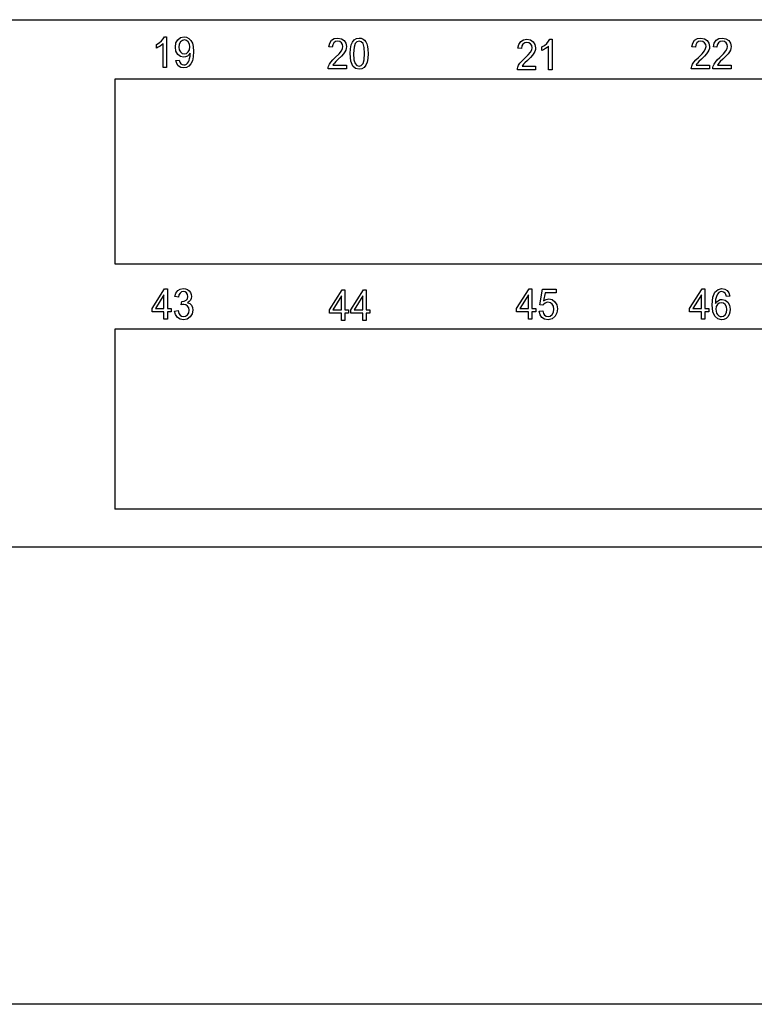
# Paper-space layout 'Layout1' of a CAD drawing. Extents: x 0 to 11, y 0 to 8.5.
# Drawn here: x 5.2 to 5.8, y 3.4 to 4.2 of the extents above; entities that cross this region are included whole.
import ezdxf

# ---------------------------------------------------------------- set-up
doc = ezdxf.new("R2010")
doc.units = 0
doc.header["$MEASUREMENT"] = 0
doc.layers.add('1', color=7, linetype='Continuous')

psp = doc.layouts.get("Layout1")

# ---------------------------------------------------------------- linework, layer by layer
at = {"layer": '1', "color": 151, "linetype": 'Continuous'}
for p, q in [((4.17859, 4.1717), (6.2012, 4.1717)), ((6.195, 4.12295), (5.31589, 4.12295)), ((5.31589, 4.12295), (5.31589, 3.9717)), ((5.31589, 3.9717), (6.195, 3.9717)), ((6.195, 3.91795), (5.31589, 3.91795)), ((5.31589, 3.91795), (5.31589, 3.77045)), ((6.195, 3.77045), (5.31589, 3.77045)), ((6.2012, 3.7392), (4.17859, 3.7392))]:
    psp.add_line(p, q, dxfattribs=at)
at = {"layer": '1', "color": 63, "linetype": 'Continuous'}
for p, q in [((5.35566, 4.15599), (5.35664, 4.15764)), ((5.35664, 4.15764), (5.35843, 4.15764)), ((5.35843, 4.15764), (5.35843, 4.13254)), ((5.3676, 4.15532), (5.36988, 4.15706)), ((5.36988, 4.15706), (5.37268, 4.15764)), ((5.37268, 4.15764), (5.3748, 4.15732)), ((5.3748, 4.15732), (5.37672, 4.15633)), ((5.35008, 4.15137), (5.35227, 4.1527)), ((5.35008, 4.1484), (5.35008, 4.15137)), ((5.35147, 4.14906), (5.35008, 4.1484)), ((5.35301, 4.14998), (5.35147, 4.14906)), ((5.35227, 4.1527), (5.35417, 4.1543)), ((5.35449, 4.15104), (5.35301, 4.14998)), ((5.35417, 4.1543), (5.35566, 4.15599)), ((5.35565, 4.1521), (5.35449, 4.15104)), ((5.35565, 4.13254), (5.35565, 4.1521)), ((5.36556, 4.1492), (5.36607, 4.15263)), ((5.36604, 4.14587), (5.36556, 4.1492)), ((5.36607, 4.15263), (5.3676, 4.15532)), ((5.36876, 4.15151), (5.36842, 4.1491)), ((5.36842, 4.1491), (5.36874, 4.14693)), ((5.3698, 4.15343), (5.36876, 4.15151)), ((5.37129, 4.15469), (5.3698, 4.15343)), ((5.37303, 4.1551), (5.37129, 4.15469)), ((5.37469, 4.15471), (5.37303, 4.1551)), ((5.37609, 4.15355), (5.37469, 4.15471)), ((5.37705, 4.15173), (5.37609, 4.15355)), ((5.37672, 4.15633), (5.37834, 4.15474)), ((5.37737, 4.14936), (5.37705, 4.15173)), ((5.37706, 4.147), (5.37737, 4.14936)), ((5.37834, 4.15474), (5.37951, 4.15259)), ((5.37951, 4.15259), (5.38022, 4.14961)), ((5.38022, 4.14961), (5.38046, 4.14555)), ((5.49137, 4.1494), (5.49207, 4.15251)), ((5.49423, 4.14908), (5.49137, 4.1494)), ((5.49207, 4.15251), (5.49358, 4.15479)), ((5.49358, 4.15479), (5.49583, 4.15617)), ((5.49454, 4.15118), (5.49423, 4.14908)), ((5.49545, 4.15276), (5.49454, 4.15118)), ((5.49686, 4.15376), (5.49545, 4.15276)), ((5.49583, 4.15617), (5.49873, 4.15663)), ((5.49867, 4.15409), (5.49686, 4.15376)), ((5.50039, 4.15378), (5.49867, 4.15409)), ((5.49873, 4.15663), (5.50165, 4.15613)), ((5.50175, 4.15284), (5.50039, 4.15378)), ((5.50165, 4.15613), (5.50389, 4.15463)), ((5.50264, 4.15144), (5.50175, 4.15284)), ((5.50261, 4.14797), (5.50293, 4.14976)), ((5.50293, 4.14976), (5.50264, 4.15144)), ((5.50389, 4.15463), (5.50532, 4.1524)), ((5.50532, 4.1524), (5.50579, 4.14969)), ((5.50579, 4.14969), (5.50565, 4.1482)), ((5.50901, 4.14786), (5.50963, 4.15099)), ((5.50963, 4.15099), (5.51066, 4.15339)), ((5.51066, 4.15339), (5.51209, 4.15517)), ((5.51202, 4.14905), (5.51166, 4.14386)), ((5.5131, 4.1523), (5.51202, 4.14905)), ((5.51209, 4.15517), (5.51393, 4.15627)), ((5.51444, 4.15364), (5.5131, 4.1523)), ((5.51393, 4.15627), (5.5162, 4.15663)), ((5.51616, 4.15409), (5.51444, 4.15364)), ((5.51795, 4.15358), (5.51616, 4.15409)), ((5.5162, 4.15663), (5.51791, 4.15643)), ((5.51791, 4.15643), (5.51939, 4.15582)), ((5.51942, 4.15206), (5.51795, 4.15358)), ((5.51939, 4.15582), (5.52065, 4.15483)), ((5.5204, 4.149), (5.51942, 4.15206)), ((5.52072, 4.14386), (5.5204, 4.149)), ((5.52065, 4.15483), (5.52166, 4.15349)), ((5.52166, 4.15349), (5.52247, 4.1518)), ((5.52247, 4.1518), (5.52307, 4.14977)), ((5.52307, 4.14977), (5.52345, 4.14719)), ((5.64644, 4.14839), (5.64714, 4.1515)), ((5.64714, 4.1515), (5.64865, 4.15378)), ((5.64865, 4.15378), (5.65089, 4.15516)), ((5.64961, 4.15017), (5.64929, 4.14807)), ((5.65051, 4.15175), (5.64961, 4.15017)), ((5.65192, 4.15275), (5.65051, 4.15175)), ((5.65089, 4.15516), (5.65379, 4.15562)), ((5.65373, 4.15308), (5.65192, 4.15275)), ((5.65546, 4.15277), (5.65373, 4.15308)), ((5.65379, 4.15562), (5.65671, 4.15512)), ((5.65682, 4.15183), (5.65546, 4.15277)), ((5.65671, 4.15512), (5.65896, 4.15362)), ((5.6577, 4.15043), (5.65682, 4.15183)), ((5.65767, 4.14696), (5.658, 4.14875)), ((5.658, 4.14875), (5.6577, 4.15043)), ((5.65896, 4.15362), (5.66038, 4.15139)), ((5.66038, 4.15139), (5.66086, 4.14868)), ((5.66086, 4.14868), (5.66072, 4.14719)), ((5.666, 4.14935), (5.66819, 4.15068)), ((5.666, 4.14638), (5.666, 4.14935)), ((5.66819, 4.15068), (5.67009, 4.15228)), ((5.67041, 4.14902), (5.66893, 4.14796)), ((5.67009, 4.15228), (5.67158, 4.15397)), ((5.67157, 4.15008), (5.67041, 4.14902)), ((5.67157, 4.13052), (5.67157, 4.15008)), ((5.67158, 4.15397), (5.67256, 4.15562)), ((5.67256, 4.15562), (5.67435, 4.15562)), ((5.67435, 4.15562), (5.67435, 4.13052)), ((5.78904, 4.1494), (5.78974, 4.15251)), ((5.7919, 4.14908), (5.78904, 4.1494)), ((5.78974, 4.15251), (5.79125, 4.15479)), ((5.79125, 4.15479), (5.7935, 4.15617)), ((5.79221, 4.15118), (5.7919, 4.14908)), ((5.79312, 4.15276), (5.79221, 4.15118)), ((5.79453, 4.15376), (5.79312, 4.15276)), ((5.7935, 4.15617), (5.7964, 4.15663)), ((5.79634, 4.15409), (5.79453, 4.15376)), ((5.79806, 4.15378), (5.79634, 4.15409)), ((5.7964, 4.15663), (5.79932, 4.15613)), ((5.79942, 4.15284), (5.79806, 4.15378)), ((5.79932, 4.15613), (5.80156, 4.15463)), ((5.80031, 4.15144), (5.79942, 4.15284)), ((5.80028, 4.14797), (5.8006, 4.14976)), ((5.8006, 4.14976), (5.80031, 4.15144)), ((5.80156, 4.15463), (5.80299, 4.1524)), ((5.80299, 4.1524), (5.80346, 4.14969)), ((5.80346, 4.14969), (5.80333, 4.1482)), ((5.80665, 4.1494), (5.80735, 4.15251)), ((5.80951, 4.14908), (5.80665, 4.1494)), ((5.80735, 4.15251), (5.80886, 4.15479)), ((5.80886, 4.15479), (5.8111, 4.15617)), ((5.80982, 4.15118), (5.80951, 4.14908)), ((5.81072, 4.15276), (5.80982, 4.15118)), ((5.81214, 4.15376), (5.81072, 4.15276)), ((5.8111, 4.15617), (5.81401, 4.15663)), ((5.81394, 4.15409), (5.81214, 4.15376)), ((5.81567, 4.15378), (5.81394, 4.15409)), ((5.81401, 4.15663), (5.81693, 4.15613)), ((5.81703, 4.15284), (5.81567, 4.15378)), ((5.81693, 4.15613), (5.81917, 4.15463)), ((5.81791, 4.15144), (5.81703, 4.15284)), ((5.81789, 4.14797), (5.81821, 4.14976)), ((5.81821, 4.14976), (5.81791, 4.15144)), ((5.81917, 4.15463), (5.82059, 4.1524)), ((5.82059, 4.1524), (5.82107, 4.14969)), ((5.82107, 4.14969), (5.82093, 4.1482)), ((5.36751, 4.14327), (5.36604, 4.14587)), ((5.36967, 4.14158), (5.36751, 4.14327)), ((5.36874, 4.14693), (5.36973, 4.14522)), ((5.37227, 4.14102), (5.36967, 4.14158)), ((5.36973, 4.14522), (5.37118, 4.1441)), ((5.37118, 4.1441), (5.37295, 4.14372)), ((5.37389, 4.14124), (5.37227, 4.14102)), ((5.37295, 4.14372), (5.37471, 4.1441)), ((5.3754, 4.14192), (5.37389, 4.14124)), ((5.37471, 4.1441), (5.37613, 4.14522)), ((5.37669, 4.14298), (5.3754, 4.14192)), ((5.37613, 4.14522), (5.37706, 4.147)), ((5.37768, 4.14431), (5.37669, 4.14298)), ((5.37727, 4.13994), (5.37759, 4.1418)), ((5.37759, 4.1418), (5.37769, 4.1437)), ((5.37769, 4.14395), (5.37768, 4.14431)), ((5.37769, 4.1437), (5.37769, 4.14395)), ((5.38022, 4.14125), (5.37952, 4.13792)), ((5.38046, 4.14555), (5.38022, 4.14125)), ((5.49454, 4.13875), (5.49664, 4.14077)), ((5.49664, 4.14077), (5.49974, 4.14377)), ((5.50167, 4.14179), (5.4991, 4.13929)), ((5.49974, 4.14377), (5.50163, 4.14607)), ((5.50163, 4.14607), (5.50261, 4.14797)), ((5.50339, 4.14369), (5.50167, 4.14179)), ((5.5045, 4.14525), (5.50339, 4.14369)), ((5.50524, 4.14674), (5.5045, 4.14525)), ((5.50565, 4.1482), (5.50524, 4.14674)), ((5.5088, 4.14386), (5.50901, 4.14786)), ((5.50937, 4.1378), (5.5088, 4.14386)), ((5.51166, 4.14386), (5.51199, 4.13873)), ((5.5204, 4.13874), (5.52072, 4.14386)), ((5.52358, 4.14386), (5.52338, 4.13988)), ((5.52345, 4.14719), (5.52358, 4.14386)), ((5.64929, 4.14807), (5.64644, 4.14839)), ((5.6517, 4.13976), (5.6548, 4.14276)), ((5.65673, 4.14078), (5.65416, 4.13827)), ((5.6548, 4.14276), (5.65669, 4.14506)), ((5.65669, 4.14506), (5.65767, 4.14696)), ((5.65846, 4.14268), (5.65673, 4.14078)), ((5.65956, 4.14424), (5.65846, 4.14268)), ((5.6603, 4.14573), (5.65956, 4.14424)), ((5.66072, 4.14719), (5.6603, 4.14573)), ((5.66739, 4.14704), (5.666, 4.14638)), ((5.66893, 4.14796), (5.66739, 4.14704)), ((5.79221, 4.13875), (5.79431, 4.14077)), ((5.79431, 4.14077), (5.79741, 4.14377)), ((5.79934, 4.14179), (5.79677, 4.13929)), ((5.79741, 4.14377), (5.7993, 4.14607)), ((5.7993, 4.14607), (5.80028, 4.14797)), ((5.80106, 4.14369), (5.79934, 4.14179)), ((5.80217, 4.14525), (5.80106, 4.14369)), ((5.80291, 4.14674), (5.80217, 4.14525)), ((5.80333, 4.1482), (5.80291, 4.14674)), ((5.80982, 4.13875), (5.81192, 4.14077)), ((5.81192, 4.14077), (5.81501, 4.14377)), ((5.81695, 4.14179), (5.81438, 4.13929)), ((5.81501, 4.14377), (5.81691, 4.14607)), ((5.81691, 4.14607), (5.81789, 4.14797)), ((5.81867, 4.14369), (5.81695, 4.14179)), ((5.81977, 4.14525), (5.81867, 4.14369)), ((5.82052, 4.14674), (5.81977, 4.14525)), ((5.82093, 4.1482), (5.82052, 4.14674)), ((5.35843, 4.13254), (5.35565, 4.13254)), ((5.36597, 4.13832), (5.36865, 4.13859)), ((5.36665, 4.1357), (5.36597, 4.13832)), ((5.368, 4.13374), (5.36665, 4.1357)), ((5.36993, 4.13252), (5.368, 4.13374)), ((5.36865, 4.13859), (5.36914, 4.1368)), ((5.36914, 4.1368), (5.36995, 4.13558)), ((5.37234, 4.13211), (5.36993, 4.13252)), ((5.36995, 4.13558), (5.37104, 4.13487)), ((5.37104, 4.13487), (5.3724, 4.13464)), ((5.37469, 4.13248), (5.37234, 4.13211)), ((5.3724, 4.13464), (5.37361, 4.1348)), ((5.37361, 4.1348), (5.37466, 4.13528)), ((5.37466, 4.13528), (5.37553, 4.13604)), ((5.37671, 4.1336), (5.37469, 4.13248)), ((5.37553, 4.13604), (5.37624, 4.13702)), ((5.37624, 4.13702), (5.37681, 4.13829)), ((5.37834, 4.13542), (5.37671, 4.1336)), ((5.37681, 4.13829), (5.37727, 4.13994)), ((5.37952, 4.13792), (5.37834, 4.13542)), ((5.49084, 4.13153), (5.49091, 4.13261)), ((5.49091, 4.13261), (5.49117, 4.13366)), ((5.49117, 4.13366), (5.49191, 4.13534)), ((5.49191, 4.13534), (5.493, 4.13699)), ((5.493, 4.13699), (5.49454, 4.13875)), ((5.49524, 4.13531), (5.49471, 4.13448)), ((5.49471, 4.13448), (5.50583, 4.13448)), ((5.49589, 4.13614), (5.49524, 4.13531)), ((5.49704, 4.13734), (5.49589, 4.13614)), ((5.4991, 4.13929), (5.49704, 4.13734)), ((5.50583, 4.13448), (5.50583, 4.13153)), ((5.51105, 4.13369), (5.50937, 4.1378)), ((5.51327, 4.13175), (5.51105, 4.13369)), ((5.51199, 4.13873), (5.51298, 4.13566)), ((5.51298, 4.13566), (5.51443, 4.13413)), ((5.51443, 4.13413), (5.5162, 4.13363)), ((5.5162, 4.13363), (5.51796, 4.13414)), ((5.51796, 4.13414), (5.51942, 4.13567)), ((5.52032, 4.13258), (5.51847, 4.13147)), ((5.51942, 4.13567), (5.5204, 4.13874)), ((5.52174, 4.13436), (5.52032, 4.13258)), ((5.52277, 4.13676), (5.52174, 4.13436)), ((5.52338, 4.13988), (5.52277, 4.13676)), ((5.64598, 4.1316), (5.64624, 4.13265)), ((5.64624, 4.13265), (5.64698, 4.13433)), ((5.64698, 4.13433), (5.64807, 4.13598)), ((5.64807, 4.13598), (5.64961, 4.13774)), ((5.64961, 4.13774), (5.6517, 4.13976)), ((5.6503, 4.1343), (5.64978, 4.13347)), ((5.64978, 4.13347), (5.66089, 4.13347)), ((5.65095, 4.13513), (5.6503, 4.1343)), ((5.65211, 4.13633), (5.65095, 4.13513)), ((5.65416, 4.13827), (5.65211, 4.13633)), ((5.66089, 4.13347), (5.66089, 4.13052)), ((5.78852, 4.13153), (5.78858, 4.13261)), ((5.78858, 4.13261), (5.78884, 4.13366)), ((5.78884, 4.13366), (5.78958, 4.13534)), ((5.78958, 4.13534), (5.79067, 4.13699)), ((5.79067, 4.13699), (5.79221, 4.13875)), ((5.79291, 4.13531), (5.79238, 4.13448)), ((5.79238, 4.13448), (5.8035, 4.13448)), ((5.79356, 4.13614), (5.79291, 4.13531)), ((5.79471, 4.13734), (5.79356, 4.13614)), ((5.79677, 4.13929), (5.79471, 4.13734)), ((5.8035, 4.13448), (5.8035, 4.13153)), ((5.80612, 4.13153), (5.80619, 4.13261)), ((5.80619, 4.13261), (5.80645, 4.13366)), ((5.80645, 4.13366), (5.80719, 4.13534)), ((5.80719, 4.13534), (5.80828, 4.13699)), ((5.80828, 4.13699), (5.80982, 4.13875)), ((5.81051, 4.13531), (5.80999, 4.13448)), ((5.80999, 4.13448), (5.8211, 4.13448)), ((5.81116, 4.13614), (5.81051, 4.13531)), ((5.81232, 4.13734), (5.81116, 4.13614)), ((5.81438, 4.13929), (5.81232, 4.13734)), ((5.8211, 4.13448), (5.8211, 4.13153)), ((5.50583, 4.13153), (5.49084, 4.13153)), ((5.5162, 4.1311), (5.51327, 4.13175)), ((5.51847, 4.13147), (5.5162, 4.1311)), ((5.64591, 4.13052), (5.64598, 4.1316)), ((5.66089, 4.13052), (5.64591, 4.13052)), ((5.67435, 4.13052), (5.67157, 4.13052)), ((5.8035, 4.13153), (5.78852, 4.13153)), ((5.8211, 4.13153), (5.80612, 4.13153)), ((5.34642, 3.93499), (5.35676, 3.95119)), ((5.35676, 3.95119), (5.35903, 3.95119)), ((5.35903, 3.95119), (5.35903, 3.93499)), ((5.36523, 3.94482), (5.36607, 3.94756)), ((5.36607, 3.94756), (5.36755, 3.9496)), ((5.36755, 3.9496), (5.36958, 3.95087)), ((5.3694, 3.94765), (5.36852, 3.94624)), ((5.37062, 3.94849), (5.3694, 3.94765)), ((5.36958, 3.95087), (5.37205, 3.9513)), ((5.37211, 3.94877), (5.37062, 3.94849)), ((5.37205, 3.9513), (5.37383, 3.95108)), ((5.3736, 3.94849), (5.37211, 3.94877)), ((5.37478, 3.94767), (5.3736, 3.94849)), ((5.37383, 3.95108), (5.37546, 3.95042)), ((5.37556, 3.94641), (5.37478, 3.94767)), ((5.37546, 3.95042), (5.37684, 3.94938)), ((5.37684, 3.94938), (5.37786, 3.94802)), ((5.37786, 3.94802), (5.37848, 3.94646)), ((5.49185, 3.93399), (5.50218, 3.95019)), ((5.50218, 3.95019), (5.50445, 3.95019)), ((5.50445, 3.95019), (5.50445, 3.93399)), ((5.50945, 3.93399), (5.51979, 3.95019)), ((5.51979, 3.95019), (5.52206, 3.95019)), ((5.52206, 3.95019), (5.52206, 3.93399)), ((5.64527, 3.93499), (5.65561, 3.95119)), ((5.65561, 3.95119), (5.65788, 3.95119)), ((5.65788, 3.95119), (5.65788, 3.93499)), ((5.66428, 3.93801), (5.66648, 3.95085)), ((5.66648, 3.95085), (5.67775, 3.95085)), ((5.6687, 3.94791), (5.66748, 3.9412)), ((5.67775, 3.94791), (5.6687, 3.94791)), ((5.67775, 3.95085), (5.67775, 3.94791)), ((5.78711, 3.93499), (5.79744, 3.95119)), ((5.79744, 3.95119), (5.79971, 3.95119)), ((5.79971, 3.95119), (5.79971, 3.93499)), ((5.80611, 3.94415), (5.80792, 3.94843)), ((5.80792, 3.94843), (5.81041, 3.95058)), ((5.81112, 3.94795), (5.80995, 3.94665)), ((5.81041, 3.95058), (5.81362, 3.9513)), ((5.81221, 3.94857), (5.81112, 3.94795)), ((5.81346, 3.94877), (5.81221, 3.94857)), ((5.81498, 3.94844), (5.81346, 3.94877)), ((5.81362, 3.9513), (5.81606, 3.95088)), ((5.81624, 3.94746), (5.81498, 3.94844)), ((5.81606, 3.95088), (5.81801, 3.94964)), ((5.81684, 3.94639), (5.81624, 3.94746)), ((5.81801, 3.94964), (5.81938, 3.94767)), ((5.81938, 3.94767), (5.82006, 3.94508)), ((5.35625, 3.94627), (5.34915, 3.93499)), ((5.35625, 3.93499), (5.35625, 3.94627)), ((5.36801, 3.94427), (5.36523, 3.94482)), ((5.36852, 3.94624), (5.36801, 3.94427)), ((5.37044, 3.93802), (5.37075, 3.94072)), ((5.37075, 3.94072), (5.371, 3.94069)), ((5.371, 3.94069), (5.3712, 3.94068)), ((5.3712, 3.94068), (5.37289, 3.94094)), ((5.37289, 3.94094), (5.3744, 3.94171)), ((5.3744, 3.94171), (5.37546, 3.94301)), ((5.37546, 3.94301), (5.37582, 3.94487)), ((5.37582, 3.94487), (5.37556, 3.94641)), ((5.37691, 3.94065), (5.37556, 3.93973)), ((5.37556, 3.93973), (5.37735, 3.93894)), ((5.37789, 3.94185), (5.37691, 3.94065)), ((5.37735, 3.93894), (5.37868, 3.93761)), ((5.37848, 3.94325), (5.37789, 3.94185)), ((5.37848, 3.94646), (5.37868, 3.9448)), ((5.37868, 3.9448), (5.37848, 3.94325)), ((5.50167, 3.94526), (5.49457, 3.93399)), ((5.50167, 3.93399), (5.50167, 3.94526)), ((5.51928, 3.94526), (5.51218, 3.93399)), ((5.51928, 3.93399), (5.51928, 3.94526)), ((5.6551, 3.94627), (5.648, 3.93499)), ((5.6551, 3.93499), (5.6551, 3.94627)), ((5.66748, 3.9412), (5.66957, 3.94238)), ((5.66859, 3.93938), (5.66763, 3.93861)), ((5.66974, 3.93989), (5.66859, 3.93938)), ((5.66957, 3.94238), (5.67176, 3.94277)), ((5.67102, 3.94005), (5.66974, 3.93989)), ((5.67298, 3.93968), (5.67102, 3.94005)), ((5.67176, 3.94277), (5.6745, 3.9422)), ((5.67452, 3.93854), (5.67298, 3.93968)), ((5.6745, 3.9422), (5.67677, 3.9405)), ((5.67677, 3.9405), (5.6783, 3.93791)), ((5.79693, 3.94627), (5.78983, 3.93499)), ((5.79693, 3.93499), (5.79693, 3.94627)), ((5.8055, 3.93789), (5.80611, 3.94415)), ((5.80848, 3.94241), (5.80826, 3.93908)), ((5.80826, 3.93908), (5.80938, 3.94055)), ((5.80906, 3.94487), (5.80848, 3.94241)), ((5.80995, 3.94665), (5.80906, 3.94487)), ((5.80938, 3.94055), (5.81072, 3.94159)), ((5.81147, 3.93933), (5.81001, 3.93821)), ((5.81072, 3.94159), (5.81221, 3.9422)), ((5.81321, 3.9397), (5.81147, 3.93933)), ((5.81221, 3.9422), (5.81377, 3.94241)), ((5.81495, 3.93933), (5.81321, 3.9397)), ((5.81377, 3.94241), (5.81634, 3.94184)), ((5.81636, 3.93821), (5.81495, 3.93933)), ((5.81634, 3.94184), (5.8185, 3.94015)), ((5.81729, 3.94483), (5.81684, 3.94639)), ((5.82006, 3.94508), (5.81729, 3.94483)), ((5.8185, 3.94015), (5.81997, 3.93756)), ((5.34642, 3.93217), (5.34642, 3.93499)), ((5.35625, 3.93217), (5.34642, 3.93217)), ((5.34915, 3.93499), (5.35625, 3.93499)), ((5.35625, 3.92619), (5.35625, 3.93217)), ((5.35903, 3.93499), (5.3621, 3.93499)), ((5.35903, 3.93217), (5.35903, 3.92619)), ((5.3621, 3.93217), (5.35903, 3.93217)), ((5.3621, 3.93499), (5.3621, 3.93217)), ((5.36495, 3.93279), (5.36774, 3.9332)), ((5.36565, 3.92996), (5.36495, 3.93279)), ((5.36774, 3.9332), (5.36838, 3.93095)), ((5.36838, 3.93095), (5.36937, 3.92944)), ((5.37152, 3.93828), (5.37044, 3.93802)), ((5.37241, 3.93837), (5.37152, 3.93828)), ((5.37417, 3.93802), (5.37241, 3.93837)), ((5.37559, 3.937), (5.37417, 3.93802)), ((5.37549, 3.92979), (5.3765, 3.93147)), ((5.37653, 3.93544), (5.37559, 3.937)), ((5.3765, 3.93147), (5.37684, 3.93351)), ((5.37684, 3.93351), (5.37653, 3.93544)), ((5.37868, 3.93761), (5.37951, 3.93579)), ((5.37979, 3.93358), (5.37925, 3.93055)), ((5.37951, 3.93579), (5.37979, 3.93358)), ((5.49185, 3.93117), (5.49185, 3.93399)), ((5.50167, 3.93117), (5.49185, 3.93117)), ((5.49457, 3.93399), (5.50167, 3.93399)), ((5.50167, 3.92519), (5.50167, 3.93117)), ((5.50445, 3.93399), (5.50752, 3.93399)), ((5.50445, 3.93117), (5.50445, 3.92519)), ((5.50752, 3.93117), (5.50445, 3.93117)), ((5.50752, 3.93399), (5.50752, 3.93117)), ((5.50945, 3.93117), (5.50945, 3.93399)), ((5.51928, 3.93117), (5.50945, 3.93117)), ((5.51218, 3.93399), (5.51928, 3.93399)), ((5.51928, 3.92519), (5.51928, 3.93117)), ((5.52206, 3.93399), (5.52512, 3.93399)), ((5.52512, 3.93117), (5.52206, 3.93117)), ((5.52206, 3.93117), (5.52206, 3.92519)), ((5.52512, 3.93399), (5.52512, 3.93117)), ((5.64527, 3.93217), (5.64527, 3.93499)), ((5.6551, 3.93217), (5.64527, 3.93217)), ((5.648, 3.93499), (5.6551, 3.93499)), ((5.6551, 3.92619), (5.6551, 3.93217)), ((5.65788, 3.93499), (5.66094, 3.93499)), ((5.66094, 3.93217), (5.65788, 3.93217)), ((5.65788, 3.93217), (5.65788, 3.92619)), ((5.66094, 3.93499), (5.66094, 3.93217)), ((5.66378, 3.93274), (5.6667, 3.93301)), ((5.66449, 3.92989), (5.66378, 3.93274)), ((5.66689, 3.93763), (5.66428, 3.93801)), ((5.6667, 3.93301), (5.66725, 3.93095)), ((5.66763, 3.93861), (5.66689, 3.93763)), ((5.66725, 3.93095), (5.66821, 3.92947)), ((5.67447, 3.92996), (5.67551, 3.9319)), ((5.67552, 3.93675), (5.67452, 3.93854)), ((5.67551, 3.9319), (5.67586, 3.93439)), ((5.67586, 3.93439), (5.67552, 3.93675)), ((5.67836, 3.9315), (5.67701, 3.9288)), ((5.6783, 3.93791), (5.67881, 3.93467)), ((5.67881, 3.93467), (5.67836, 3.9315)), ((5.78711, 3.93217), (5.78711, 3.93499)), ((5.79693, 3.93217), (5.78711, 3.93217)), ((5.78983, 3.93499), (5.79693, 3.93499)), ((5.79693, 3.92619), (5.79693, 3.93217)), ((5.79971, 3.93499), (5.80278, 3.93499)), ((5.79971, 3.93217), (5.79971, 3.92619)), ((5.80278, 3.93217), (5.79971, 3.93217)), ((5.80278, 3.93499), (5.80278, 3.93217)), ((5.80605, 3.93232), (5.8055, 3.93789)), ((5.80769, 3.92858), (5.80605, 3.93232)), ((5.80902, 3.93648), (5.80869, 3.93429)), ((5.80869, 3.93429), (5.80885, 3.93274)), ((5.80885, 3.93274), (5.80931, 3.93126)), ((5.81001, 3.93821), (5.80902, 3.93648)), ((5.80931, 3.93126), (5.81004, 3.92998)), ((5.81634, 3.92986), (5.8173, 3.93171)), ((5.8173, 3.93644), (5.81636, 3.93821)), ((5.81761, 3.93412), (5.8173, 3.93644)), ((5.8173, 3.93171), (5.81761, 3.93412)), ((5.82023, 3.93204), (5.81954, 3.92994)), ((5.81997, 3.93756), (5.82046, 3.93431)), ((5.82046, 3.93431), (5.82023, 3.93204)), ((5.35903, 3.92619), (5.35625, 3.92619)), ((5.3672, 3.92771), (5.36565, 3.92996)), ((5.36943, 3.92624), (5.3672, 3.92771)), ((5.36937, 3.92944), (5.37064, 3.92857)), ((5.37216, 3.92574), (5.36943, 3.92624)), ((5.37064, 3.92857), (5.37217, 3.92829)), ((5.37518, 3.92631), (5.37216, 3.92574)), ((5.37217, 3.92829), (5.37398, 3.92867)), ((5.37398, 3.92867), (5.37549, 3.92979)), ((5.37763, 3.92802), (5.37518, 3.92631)), ((5.37925, 3.93055), (5.37763, 3.92802)), ((5.50445, 3.92519), (5.50167, 3.92519)), ((5.52206, 3.92519), (5.51928, 3.92519)), ((5.65788, 3.92619), (5.6551, 3.92619)), ((5.66602, 3.92768), (5.66449, 3.92989)), ((5.66826, 3.92624), (5.66602, 3.92768)), ((5.66821, 3.92947), (5.66952, 3.92858)), ((5.67106, 3.92576), (5.66826, 3.92624)), ((5.66952, 3.92858), (5.67106, 3.92829)), ((5.67106, 3.92829), (5.67292, 3.9287)), ((5.67444, 3.92652), (5.67106, 3.92576)), ((5.67292, 3.9287), (5.67447, 3.92996)), ((5.67701, 3.9288), (5.67444, 3.92652)), ((5.79971, 3.92619), (5.79693, 3.92619)), ((5.81021, 3.92647), (5.80769, 3.92858)), ((5.81004, 3.92998), (5.81102, 3.92905)), ((5.81336, 3.92576), (5.81021, 3.92647)), ((5.81102, 3.92905), (5.81214, 3.92848)), ((5.81214, 3.92848), (5.81332, 3.92829)), ((5.81332, 3.92829), (5.81496, 3.92868)), ((5.8153, 3.92603), (5.81336, 3.92576)), ((5.81496, 3.92868), (5.81634, 3.92986)), ((5.81701, 3.92684), (5.8153, 3.92603)), ((5.81845, 3.92815), (5.81701, 3.92684)), ((5.81954, 3.92994), (5.81845, 3.92815))]:
    psp.add_line(p, q, dxfattribs=at)
at = {"layer": '1', "color": 3, "linetype": 'Continuous'}
psp.add_line((6.34365, 3.36458), (4.35805, 3.36458), dxfattribs=at)

doc.saveas('drawing.dxf')
